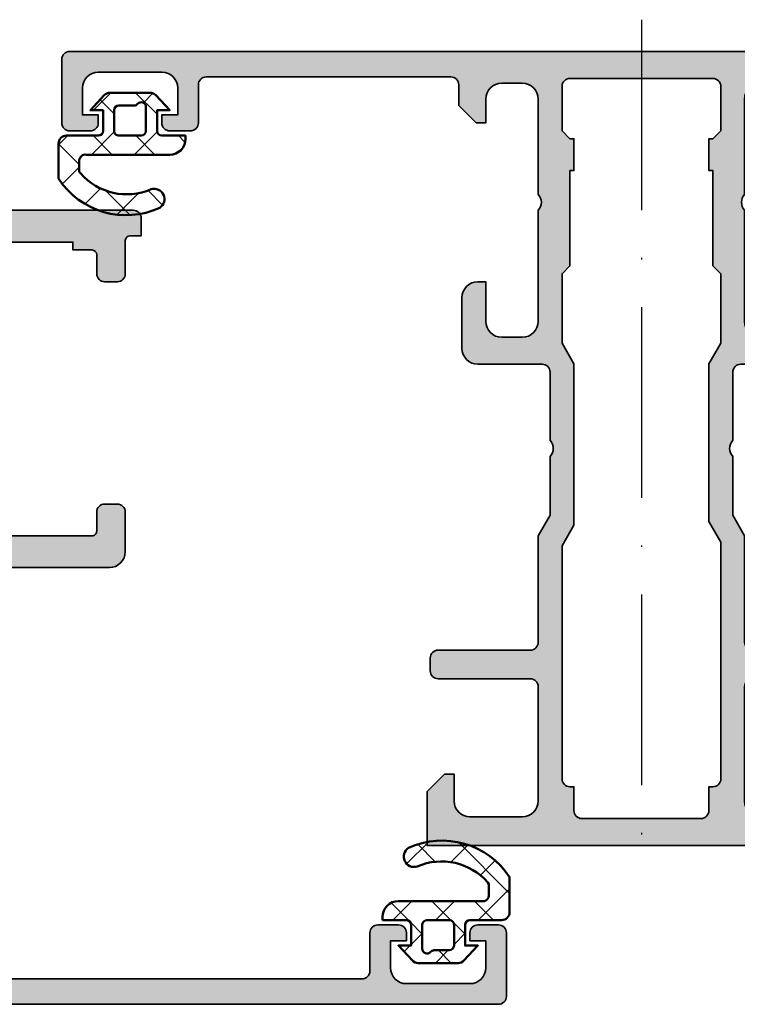
# Model space of a CAD drawing. Units: millimetres. Extents: x 2200 to 23610, y 389 to 3711.
# Drawn here: x 5773 to 5818, y 2250 to 2312 of the extents above; entities that cross this region are included whole.
import ezdxf

# ---------------------------------------------------------------- set-up
doc = ezdxf.new("R2010")
doc.units = ezdxf.units.MM
doc.linetypes.add('ACAD_ISO10W100', pattern=[18, 12, -3, 0, -3])
for name, color, linetype, lineweight in [('S01_Bemaßung', 6, 'Continuous', 25), ('S03_AL_Kontur', 255, 'Continuous', 35), ('S04_AL_Schraffur', 253, 'Continuous', 25), ('S05_EPDM_Kontur', 43, 'Continuous', 50), ('S06_EPDM_Schraffur', 43, 'Continuous', 25), ('S18_Mittellinie', 10, 'ACAD_ISO10W100', 25)]:
    doc.layers.add(name, color=color, linetype=linetype, lineweight=lineweight)

# ---------------------------------------------------------------- blocks, each defined once
blk = doc.blocks.new('224070_s')
at = {"layer": 'S06_EPDM_Schraffur'}
h = blk.add_hatch(dxfattribs=at)
h.set_pattern_fill('_USER', color=256, scale=1.9, angle=45, style=0, double=1, pattern_type=0)
h.set_pattern_definition([(45, (0, 0), (-1.34350288425444, 1.34350288425444), []), (135, (0, 0), (-1.34350288425444, -1.34350288425444), [])])
h.paths.add_polyline_path([(2.02499999999096e-05, -1.300003000080625, 0.4142113656756599), (0.300018, -1.000003000089063), (0.300018, 0.2999880000000001), (-0.4999689999999997, 0.299988), (0.3758490418957128, 1.240687166008064, -0.2082062490747879), (0.7417940849698601, 1.399979010554123), (3.258216345583477, 1.399993989323439, -0.2082046502766332), (3.624161196573179, 1.24070874433703), (4.500031, 0.299988), (3.700012000000001, 0.2999880000000001), (3.700012, -1.000018, 0.4142135623730949), (4.000012, -1.300018), (5.500030999999999, -1.300018), (5.500031, -1.499978540352213, -0.4142135623056581), (4.500009540121964, -2.5), (-0.7289730000000023, -2.5, 0.5035859154264644), (-1.200317, -2.911803999999999), (-1.200317, -3.572754), (-1.127563000000001, -3.669036999999999, 0.3265697680300119), (3.324889999999999, -4.677398999999999, -0.8708585130653003), (3.871581999999991, -5.843582000000005, -0.3721644016967406), (-2.499969, -4.009018000000001), (-2.499969, -1.799994794449334, -0.4142113652500116), (-1.999995954838122, -1.300018000202162)])
h.paths.add_polyline_path([(1.30000321429949, -1.300018000158419, -0.4142167005316563), (1, -1.000018000175638), (1, 0.299991, -0.4142135623730949), (1.3, 0.5999909999999999), (2.250873751472114, 0.5999909999999999, 0.2146939887634713), (2.475451084700031, 0.7010814190335783, -0.6902948977916578), (3.000031, 0.5021708589859532), (3.000031000000001, -1.000002999779208, -0.4142104242214975), (2.700034214299491, -1.300002999761989)], flags=16)
at = {"layer": 'S05_EPDM_Kontur'}
for points in [[(5.500030999999999, -1.300018), (4.000012000000001, -1.300018, -0.4142135623730953), (3.700012, -1.000018000000001), (3.700012000000001, 0.2999880000000001), (4.500030999999999, 0.299988), (3.624161196573179, 1.240708744337031, 0.2082046502766331), (3.258216345583477, 1.399993989323439), (0.7417940849698595, 1.399979010554124, 0.2082062490747878), (0.3758490418957129, 1.240687166008064), (-0.4999689999999999, 0.299988), (0.300018, 0.299988), (0.300018, -1.000003000089062, -0.4142113656756604), (2.024999999960136e-05, -1.300003000080625), (-1.999969, -1.300018, 0.4142319632679402), (-2.499968999999999, -1.800003), (-2.499969000000001, -4.009017999999998, 0.372164401696741), (3.871582000000001, -5.843582000000004, 0.8708585130652899), (3.324890000000002, -4.677399000000001, -0.3265697680300115), (-1.127562999999998, -3.669037000000002), (-1.200317, -3.572753999999999), (-1.200317, -2.911804, -0.503585915426467), (-0.7289730000000002, -2.5), (4.500030999999999, -2.5, 0.4142009919280952), (5.500031, -1.5)], [(1, -1.000018000175639, 0.4142167005316564), (1.30000321429949, -1.300018000158419), (2.700034214299492, -1.300002999761989, 0.4142104242214978), (3.000031000000001, -1.000002999779208), (3.000031, 0.5021669999999999, 0.6902996460426561), (2.475451084700031, 0.7010814190335782, -0.2146939887634713), (2.250873751472114, 0.599991), (1.3, 0.5999909999999998, 0.4142135623730952), (1, 0.2999910000000002)]]:
    blk.add_lwpolyline(points, format="xyb", close=True, dxfattribs=at)
blk = doc.blocks.new('154270_s')
at = {"layer": 'S04_AL_Schraffur'}
h = blk.add_hatch(color=256, dxfattribs=at)
edge = h.paths.add_edge_path(flags=16)
edge.add_line((8.49999999999977, 45.00000000000058), (9.000000000000007, 44.5))
edge.add_line((9.000000000000007, 44.5), (9.25, 44.5))
edge.add_line((9.25, 44.5), (9.25, 42.5))
edge.add_line((9.25, 42.5), (9, 42.5))
edge.add_line((9, 42.5), (9, 36.5000000000004))
edge.add_line((9, 36.5000000000004), (8.499999999999321, 36.00000000000018))
edge.add_line((8.499999999999321, 36.00000000000018), (8.500000000000457, 31.63493649053888))
edge.add_line((8.500000000000457, 31.63493649053888), (9.250000000000002, 30.33589838486256))
edge.add_line((9.250000000000002, 30.33589838486256), (9.250000000000203, 20.39711431703078))
edge.add_line((9.250000000000203, 20.39711431703078), (8.500000000000247, 19.09807621135396))
edge.add_line((8.500000000000247, 19.09807621135396), (8.500000000000002, 4.199999999999761))
edge.add_arc((8.999999999999744, 4.199999999999958), 0.4999999999997424, 180.0000000000225, 270.0000000000289)
edge.add_line((8.999999999999996, 3.700000000000216), (9.249999999999996, 3.700000000000216))
edge.add_line((9.249999999999996, 3.700000000000216), (9.25, 2.200000000000384))
edge.add_arc((9.75000000000007, 2.200000000000115), 0.5000000000000693, 179.9999999999691, 269.9999999999139)
edge.add_line((9.749999999999318, 1.700000000000046), (17.25, 1.699999999999932))
edge.add_arc((17.24999999999979, 2.199999999999688), 0.4999999999997562, 270.0000000000248, 360.0000000000279)
edge.add_line((17.74999999999954, 2.199999999999931), (17.74999999999978, 3.700000000000216))
edge.add_line((17.74999999999978, 3.700000000000216), (18.00000000000022, 3.700000000000216))
edge.add_arc((18.00000000000037, 4.199999999999852), 0.4999999999996363, 269.9999999999833, 359.9999999999899)
edge.add_line((18.50000000000001, 4.199999999999764), (18.49999999999951, 18.87867965644054))
edge.add_line((18.49999999999951, 18.87867965644054), (17.75000000000045, 20.17771776211556))
edge.add_line((17.75000000000045, 20.17771776211556), (17.75000000000045, 30.33589838486416))
edge.add_line((17.75000000000045, 30.33589838486416), (18.49999999999955, 31.63493649053959))
edge.add_line((18.49999999999955, 31.63493649053959), (18.5, 36.00000000000028))
edge.add_line((18.5, 36.00000000000028), (18, 36.49999999999977))
edge.add_line((18, 36.49999999999977), (18, 42.5))
edge.add_line((18, 42.5), (17.75, 42.5))
edge.add_line((17.75, 42.5), (17.75, 44.5))
edge.add_line((17.75, 44.5), (17.99999999999977, 44.5))
edge.add_line((17.99999999999977, 44.5), (18.50000000000068, 45.0000000000004))
edge.add_line((18.50000000000068, 45.0000000000004), (18.5, 47.80000000000007))
edge.add_arc((18, 47.80000000000001), 0.5, 6.513775987637282e-12, 90)
edge.add_line((18, 48.30000000000001), (8.999999999999773, 48.29999999999995))
edge.add_arc((8.999999999999332, 47.80000000000085), 0.4999999999991047, 89.99999999994952, 179.9999999999984)
edge.add_line((8.500000000000226, 47.80000000000086), (8.49999999999977, 45.00000000000058))
edge = h.paths.add_edge_path()
edge.add_line((7.750000000000058, 20.79903810567733), (6.999999999999488, 19.5))
edge.add_line((6.999999999999488, 19.5), (6.999999999999772, 12.79999999999967))
edge.add_arc((6.49999999999989, 12.79999999999989), 0.4999999999998819, 269.99999999998636, 359.999999999975, ccw=False)
edge.add_line((6.499999999999771, 12.30000000000001), (0.6999999999998199, 12.30000000000001))
edge.add_arc((0.6999999999998174, 11.80000000000001), 0.5, 89.9999999999997, 179.9999999999994)
edge.add_line((0.1999999999998181, 11.80000000000001), (0.2000000000000455, 11))
edge.add_arc((0.7000000000001035, 11), 0.5000000000000581, 180.0000000000004, 269.9999999999937)
edge.add_line((0.7000000000000484, 10.49999999999994), (6.499999999999774, 10.5))
edge.add_arc((6.499999999999999, 10), 0.4999999999999982, 1.2391865311656147e-11, 90.0000000000258, ccw=False)
edge.add_line((6.999999999999998, 10.00000000000011), (6.999999999999998, 2.80000000000001))
edge.add_arc((6.000000000000178, 2.799999999999888), 0.9999999999998206, -89.99999999998403, 6.991740519879386e-12, ccw=False)
edge.add_line((6.000000000000457, 1.800000000000068), (2.700000000000045, 1.799999999999954))
edge.add_arc((2.700000000000045, 2.799999999999954), 0.9999999999999998, 180.0000000000001, 270, ccw=False)
edge.add_line((1.700000000000045, 2.799999999999953), (1.700000000000273, 4.499999999999885))
edge.add_line((1.700000000000273, 4.499999999999885), (1.099999999999909, 4.5))
edge.add_line((1.099999999999909, 4.5), (2.273736754432321e-13, 3.400000000000091))
edge.add_line((2.273736754432321e-13, 3.400000000000091), (0, 0))
edge.add_line((0, 0), (27, 0))
edge.add_line((27, 0), (27, 3.400000000000035))
edge.add_line((27, 3.400000000000035), (25.89999999999962, 4.500000000000115))
edge.add_line((25.89999999999962, 4.500000000000115), (25.29999999999996, 4.5))
edge.add_line((25.29999999999996, 4.5), (25.29999999999995, 2.799999999999942))
edge.add_arc((24.29999999999968, 2.800000000000225), 1.00000000000027, 270.00000000000244, 359.9999999999838, ccw=False)
edge.add_line((24.29999999999972, 1.799999999999954), (21.00000000000045, 1.799999999999954))
edge.add_arc((20.99999999999994, 2.799999999999889), 0.9999999999999345, 180.0000000000159, 270.0000000000295, ccw=False)
edge.add_line((20, 2.799999999999612), (19.99999999999999, 9.99999999999988))
edge.add_arc((20.49999999999993, 10.00000000000006), 0.4999999999999396, 90.0000000000187, 180.0000000000204, ccw=False)
edge.add_line((20.49999999999977, 10.5), (26.29999999999996, 10.5))
edge.add_arc((26.29999999999996, 11), 0.5, 270, 360.0000000000002)
edge.add_line((26.79999999999996, 11), (26.79999999999995, 11.80000000000018))
edge.add_arc((26.29999999999995, 11.80000000000018), 0.5, 359.9999999999996, 449.9999999999995)
edge.add_line((26.29999999999996, 12.30000000000018), (20.49999999999978, 12.30000000000018))
edge.add_arc((20.49999999999999, 12.80000000000017), 0.4999999999999858, 180.0000000000116, 269.9999999999768, ccw=False)
edge.add_line((20, 12.80000000000007), (20, 19.50000000000013))
edge.add_line((20, 19.50000000000013), (19.24999999999978, 20.79903810567718))
edge.add_line((19.24999999999978, 20.79903810567718), (19.24999999999978, 24.49999999999925))
edge.add_arc((19.77502695399322, 25), 0.7250195186478603, 136.3986500484091, 223.6013499515915, ccw=False)
edge.add_line((19.24999999999977, 25.50000000000074), (19.24999999999977, 29.79999999999995))
edge.add_arc((19.74999999999977, 29.79999999999995), 0.5, 90.0000000000008, 180.0000000000004, ccw=False)
edge.add_line((19.74999999999977, 30.29999999999995), (23.79999999999997, 30.29999999999996))
edge.add_arc((23.79999999999993, 31.29999999999998), 1.000000000000018, 270.0000000000018, 360.0000000000048)
edge.add_line((24.79999999999995, 31.30000000000006), (24.79999999999996, 34.50000000000011))
edge.add_arc((23.80000000000019, 34.50000000000023), 0.9999999999997691, 359.9999999999931, 450.0000000000002)
edge.add_line((23.80000000000019, 35.49999999999999), (23.29999999999995, 35.5))
edge.add_line((23.29999999999995, 35.5), (23.29999999999995, 33))
edge.add_arc((22.29999999999995, 33), 1, 270, 360, ccw=False)
edge.add_line((22.29999999999995, 32), (21, 32))
edge.add_arc((21, 33), 1, 180, 270, ccw=False)
edge.add_line((20, 33), (20, 40))
edge.add_arc((20.52500000000009, 40.5), 0.7250000000000658, 136.3971810273013, 223.6028189726987, ccw=False)
edge.add_line((20, 41), (20, 47))
edge.add_arc((21, 47), 1, 90, 180, ccw=False)
edge.add_line((21, 48), (22.30000000000019, 47.99999999999999))
edge.add_arc((22.3000000000001, 47.00000000000013), 0.9999999999998579, -1.3812950783176348e-11, 89.99999999999511, ccw=False)
edge.add_line((23.29999999999996, 46.99999999999989), (23.29999999999973, 45.49999999999999))
edge.add_line((23.29999999999973, 45.49999999999999), (23.90000000000009, 45.5))
edge.add_line((23.90000000000009, 45.5), (25.00000000000045, 46.59999999999996))
edge.add_line((25.00000000000045, 46.59999999999996), (25, 47.90000000000026))
edge.add_arc((25.49999999999986, 47.90000000000012), 0.4999999999998543, 89.99999999998369, 179.9999999999837, ccw=False)
edge.add_line((25.5, 48.39999999999998), (40.90000000000008, 48.39999999999998))
edge.add_arc((40.89999999999987, 47.89999999999976), 0.5000000000002203, -3.979039320256561e-12, 89.99999999997561, ccw=False)
edge.add_line((41.40000000000009, 47.89999999999973), (41.40000000000009, 45.49999999999952))
edge.add_arc((41.89999999999982, 45.49999999999973), 0.49999999999973, 180.0000000000244, 270.0000000000318)
edge.add_line((41.9000000000001, 45), (43.20000000000005, 45))
edge.add_arc((43.20000000000005, 45.5), 0.5, 270, 360)
edge.add_line((43.70000000000005, 45.5), (43.70000000000005, 46))
edge.add_line((43.70000000000005, 46), (42.70000000000005, 46))
edge.add_line((42.70000000000005, 46), (42.70000000000005, 47.70000000000041))
edge.add_arc((43.69999999999985, 47.70000000000025), 0.999999999999801, 89.99999999998818, 179.999999999991, ccw=False)
edge.add_line((43.70000000000005, 48.70000000000005), (47.70000000000006, 48.69999999999993))
edge.add_arc((47.70000000000002, 47.69999999999991), 1.000000000000021, 3.979039320256561e-13, 89.99999999999801, ccw=False)
edge.add_line((48.70000000000005, 47.69999999999992), (48.70000000000005, 46))
edge.add_line((48.70000000000005, 46), (47.70000000000005, 46))
edge.add_line((47.70000000000005, 46), (47.70000000000005, 45.5))
edge.add_arc((48.20000000000019, 45.50000000000014), 0.5000000000001421, 180.0000000000163, 270.0000000000098)
edge.add_line((48.20000000000027, 45), (49.49999999999979, 45))
edge.add_arc((49.50000000000006, 45.49999999999972), 0.4999999999997158, 269.999999999969, 359.9999999999829)
edge.add_line((49.99999999999977, 45.49999999999957), (50.00000000000022, 49.50000000000013))
edge.add_arc((49.49999999999987, 49.49999999999987), 0.5000000000003482, 2.931199194434736e-11, 89.9999999999886)
edge.add_line((49.49999999999997, 50.00000000000023), (-22.5, 50.00000000000001))
edge.add_arc((-22.49999999999999, 49.5), 0.5000000000000071, 90.00000000000203, 180.0000000000016)
edge.add_line((-23, 49.49999999999999), (-23, 45.49999999999988))
edge.add_arc((-22.50000000000027, 45.49999999999979), 0.49999999999973, 179.9999999999902, 269.9999999999804)
edge.add_line((-22.50000000000044, 45.00000000000006), (-21.20000000000005, 45))
edge.add_arc((-21.20000000000005, 45.5), 0.5, 269.9999999999996, 360)
edge.add_line((-20.70000000000005, 45.5), (-20.70000000000005, 46))
edge.add_line((-20.70000000000005, 46), (-21.70000000000005, 46))
edge.add_line((-21.70000000000005, 46), (-21.70000000000004, 47.69999999999977))
edge.add_arc((-20.69999999999982, 47.6999999999997), 1.00000000000022, 89.9999999999996, 179.9999999999963, ccw=False)
edge.add_line((-20.69999999999981, 48.69999999999992), (-16.70000000000005, 48.70000000000005))
edge.add_arc((-16.6999999999997, 47.70000000000039), 0.9999999999996589, 1.9610979506978765e-11, 90.00000000001961, ccw=False)
edge.add_line((-15.70000000000005, 47.70000000000073), (-15.70000000000005, 46))
edge.add_line((-15.70000000000005, 46), (-16.70000000000005, 46))
edge.add_line((-16.70000000000005, 46), (-16.70000000000005, 45.49999999999999))
edge.add_arc((-16.20000000000005, 45.5), 0.5, 180.0000000000008, 270.0000000000004)
edge.add_line((-16.20000000000004, 45), (-14.89999999999965, 45))
edge.add_arc((-14.90000000000029, 45.49999999999996), 0.4999999999999645, 270.0000000000739, 360.0000000000676)
edge.add_line((-14.40000000000032, 45.50000000000055), (-14.40000000000009, 47.89999999999969))
edge.add_arc((-13.9, 47.89999999999988), 0.5000000000000959, 90.00000000003519, 180.000000000022, ccw=False)
edge.add_line((-13.9000000000003, 48.39999999999998), (1.500000000000018, 48.39999999999998))
edge.add_arc((1.499999999999929, 47.89999999999991), 0.500000000000071, -1.63140612130519e-11, 89.99999999998971, ccw=False)
edge.add_line((2, 47.89999999999976), (2, 46.60000000000002))
edge.add_line((2, 46.60000000000002), (3.0999999999999, 45.50000000000001))
edge.add_line((3.0999999999999, 45.50000000000001), (3.700000000000046, 45.49999999999999))
edge.add_line((3.700000000000046, 45.49999999999999), (3.700000000000046, 46.99999999999988))
edge.add_arc((4.700000000000163, 46.99999999999986), 1.000000000000117, 90.00000000002001, 179.9999999999992, ccw=False)
edge.add_line((4.699999999999815, 47.99999999999999), (6.000000000000003, 48))
edge.add_arc((6.000000000000001, 47), 1, 0, 89.99999999999989, ccw=False)
edge.add_line((6.999999999999999, 47), (7, 41))
edge.add_arc((6.474999999999908, 40.5), 0.7250000000000665, -43.60281897269863, 43.60281897269863, ccw=False)
edge.add_line((7, 40), (7, 32.99999999999999))
edge.add_arc((6.000000000000005, 33), 0.9999999999999947, 270.00000000000006, 359.9999999999996, ccw=False)
edge.add_line((6.000000000000006, 32), (4.7000000000005, 32))
edge.add_arc((4.700000000000558, 33.00000000000051), 1.000000000000512, 179.9999999999967, 269.9999999999967, ccw=False)
edge.add_line((3.700000000000045, 33.00000000000057), (3.700000000000046, 35.50000000000001))
edge.add_line((3.700000000000046, 35.50000000000001), (3.200000000000051, 35.5))
edge.add_arc((3.200000000000056, 34.49999999999999), 1.000000000000014, 90.00000000000027, 180.0000000000122)
edge.add_line((2.200000000000045, 34.49999999999977), (2.2000000000005, 31.30000000000008))
edge.add_arc((3.200000000000348, 31.29999999999987), 0.9999999999998481, 179.999999999988, 269.9999999999966)
edge.add_line((3.200000000000289, 30.30000000000001), (7.250000000000451, 30.29999999999995))
edge.add_arc((7.250000000000459, 29.79999999999996), 0.4999999999999964, -1.5916157281026244e-12, 90.0000000000008, ccw=False)
edge.add_line((7.750000000000456, 29.79999999999994), (7.750000000000242, 25.5))
edge.add_arc((7.22497304600759, 25.00000000000003), 0.725019518646754, -43.60134995159251, 43.601349951589896, ccw=False)
edge.add_line((7.750000000000222, 24.50000000000004), (7.750000000000058, 20.79903810567733))
at = {"layer": 'S03_AL_Kontur'}
for points in [[(7.750000000000058, 20.79903810567733), (6.999999999999488, 19.5), (6.999999999999772, 12.79999999999967, -0.4142135623730367), (6.499999999999771, 12.30000000000001), (0.6999999999998201, 12.30000000000001, 0.4142135623730939), (0.1999999999998181, 11.80000000000001), (0.2000000000000455, 11, 0.414213562373061), (0.7000000000000484, 10.49999999999994), (6.499999999999774, 10.5, -0.4142135623731628), (6.999999999999998, 10.00000000000011), (6.999999999999998, 2.80000000000001, -0.4142135623730492), (6.000000000000457, 1.800000000000068), (2.700000000000045, 1.799999999999954, -0.4142135623730948), (1.700000000000045, 2.799999999999953), (1.700000000000273, 4.499999999999885), (1.099999999999909, 4.5), (2.273736754432321e-13, 3.400000000000091), (0, 0), (27, 0), (27, 3.400000000000035), (25.89999999999962, 4.500000000000115), (25.29999999999996, 4.5), (25.29999999999995, 2.799999999999942, -0.4142135623729996), (24.29999999999972, 1.799999999999954), (21.00000000000045, 1.799999999999954, -0.4142135623731654), (20, 2.799999999999612), (19.99999999999999, 9.99999999999988, -0.4142135623731023), (20.49999999999977, 10.5), (26.29999999999996, 10.5, 0.414213562373095), (26.79999999999996, 11), (26.79999999999995, 11.80000000000018, 0.414213562373095), (26.29999999999996, 12.30000000000018), (20.49999999999978, 12.30000000000018, -0.4142135623729192), (20, 12.80000000000007), (20, 19.50000000000013), (19.24999999999978, 20.79903810567718), (19.24999999999978, 24.49999999999925, -0.3999851293082417), (19.24999999999977, 25.50000000000074), (19.24999999999977, 29.79999999999995, -0.414213562373093), (19.74999999999977, 30.29999999999995), (23.79999999999997, 30.29999999999996, 0.4142135623731106), (24.79999999999995, 31.30000000000006), (24.79999999999996, 34.50000000000011, 0.4142135623731304), (23.80000000000019, 35.49999999999999), (23.29999999999995, 35.5), (23.29999999999995, 33, -0.414213562373095), (22.29999999999995, 32), (21, 32, -0.414213562373095), (20, 33), (20, 40, -0.3999999999999497), (20, 41), (20, 47, -0.414213562373095), (21, 48), (22.30000000000019, 47.99999999999999, -0.4142135623731408), (23.29999999999996, 46.99999999999989), (23.29999999999973, 45.49999999999999), (23.90000000000009, 45.5), (25.00000000000045, 46.59999999999996), (25, 47.90000000000026, -0.414213562373095), (25.5, 48.39999999999998), (40.90000000000008, 48.39999999999998, -0.414213562372991), (41.40000000000009, 47.89999999999973), (41.40000000000009, 45.49999999999952, 0.4142135623731283), (41.9000000000001, 45), (43.20000000000005, 45, 0.414213562373095), (43.70000000000005, 45.5), (43.70000000000005, 46), (42.70000000000005, 46), (42.70000000000005, 47.70000000000041, -0.4142135623731096), (43.70000000000005, 48.70000000000005), (47.70000000000006, 48.69999999999993, -0.4142135623730825), (48.70000000000005, 47.69999999999992), (48.70000000000005, 46), (47.70000000000005, 46), (47.70000000000005, 45.5, 0.4142135623730618), (48.20000000000027, 45), (49.49999999999979, 45, 0.41421356237317), (49.99999999999977, 45.49999999999957), (50.00000000000022, 49.50000000000013, 0.4142135623728828), (49.49999999999997, 50.00000000000023), (-22.50000000000001, 50.00000000000001, 0.4142135623730908), (-23, 49.49999999999999), (-23, 45.49999999999988, 0.4142135623730492), (-22.50000000000044, 45.00000000000006), (-21.20000000000005, 45, 0.4142135623730971), (-20.70000000000005, 45.5), (-20.70000000000005, 46), (-21.70000000000005, 46), (-21.70000000000004, 47.69999999999977, -0.4142135623730784), (-20.69999999999981, 48.69999999999992), (-16.70000000000005, 48.70000000000005, -0.414213562373095), (-15.70000000000005, 47.70000000000073), (-15.70000000000005, 46), (-16.70000000000005, 46), (-16.70000000000005, 45.49999999999999, 0.4142135623730929), (-16.20000000000004, 45), (-14.89999999999965, 45, 0.4142135623730628), (-14.40000000000032, 45.50000000000055), (-14.40000000000009, 47.89999999999969, -0.4142135623730254), (-13.9000000000003, 48.39999999999998), (1.500000000000019, 48.39999999999998, -0.414213562373126), (2, 47.89999999999976), (2, 46.60000000000002), (3.0999999999999, 45.50000000000001), (3.700000000000046, 45.49999999999999), (3.700000000000046, 46.99999999999988, -0.41421356237299), (4.699999999999815, 47.99999999999999), (6.000000000000003, 48, -0.414213562373095), (6.999999999999999, 47), (7, 41, -0.3999999999999495), (7, 40), (7, 32.99999999999999, -0.4142135623730943), (6.000000000000006, 32), (4.7000000000005, 32, -0.4142135623730945), (3.700000000000045, 33.00000000000057), (3.700000000000046, 35.50000000000001), (3.200000000000051, 35.5, 0.414213562373157), (2.200000000000045, 34.49999999999977), (2.2000000000005, 31.30000000000008, 0.4142135623731398), (3.200000000000289, 30.30000000000001), (7.250000000000452, 30.29999999999995, -0.414213562373108), (7.750000000000456, 29.79999999999994), (7.750000000000242, 25.5, -0.3999851293082414), (7.750000000000222, 24.50000000000004)], [(8.49999999999977, 45.00000000000058), (9.000000000000007, 44.5), (9.25, 44.5), (9.25, 42.5), (9, 42.5), (9, 36.5000000000004), (8.499999999999321, 36.00000000000018), (8.500000000000457, 31.63493649053888), (9.250000000000002, 30.33589838486256), (9.250000000000203, 20.39711431703078), (8.500000000000247, 19.09807621135396), (8.500000000000002, 4.199999999999761, 0.4142135623731285), (8.999999999999996, 3.700000000000216), (9.249999999999996, 3.700000000000216), (9.25, 2.200000000000384, 0.414213562372813), (9.749999999999318, 1.700000000000046), (17.25, 1.699999999999932, 0.4142135623731099), (17.74999999999954, 2.199999999999931), (17.74999999999978, 3.700000000000216), (18.00000000000022, 3.700000000000216, 0.4142135623731294), (18.50000000000001, 4.199999999999764), (18.49999999999951, 18.87867965644054), (17.75000000000045, 20.17771776211556), (17.75000000000045, 30.33589838486416), (18.49999999999955, 31.63493649053959), (18.5, 36.00000000000028), (18, 36.49999999999977), (18, 42.5), (17.75, 42.5), (17.75, 44.5), (17.99999999999977, 44.5), (18.50000000000068, 45.0000000000004), (18.5, 47.80000000000007, 0.4142135623730617), (18, 48.30000000000001), (8.999999999999773, 48.29999999999995, 0.4142135623733448), (8.500000000000226, 47.80000000000086)]]:
    blk.add_lwpolyline(points, format="xyb", close=True, dxfattribs=at)
blk = doc.blocks.new('154300_s')
at = {"layer": 'S04_AL_Schraffur'}
h = blk.add_hatch(color=256, dxfattribs=at)
edge = h.paths.add_edge_path(flags=16)
edge.add_arc((34.7, 2.200000000000043), 0.5, 179.9999999999997, 270)
edge.add_line((34.7, 1.700000000000045), (51, 1.700000000000045))
edge.add_arc((51, 2.200000000000039), 0.4999999999999938, 270, 360.0000000000007)
edge.add_line((51.49999999999999, 2.200000000000045), (51.50000000000001, 47.80000000000006))
edge.add_arc((50.99999999999988, 47.80000000000017), 0.5000000000001279, 359.9999999999878, 449.999999999974)
edge.add_line((51.00000000000011, 48.3000000000003), (34.30000000000008, 48.30000000000018))
edge.add_arc((34.29999999999984, 47.80000000000052), 0.4999999999996589, 89.99999999997313, 179.9999999999878)
edge.add_line((33.80000000000018, 47.80000000000063), (33.80000000000019, 43.15000000000009))
edge.add_line((33.80000000000019, 43.15000000000009), (34.20000413760361, 42.74999586239668))
edge.add_line((34.20000413760361, 42.74999586239668), (34.19999994892054, 34.55000413760784))
edge.add_line((34.19999994892054, 34.55000413760784), (33.79999581131255, 34.14999999999986))
edge.add_line((33.79999581131255, 34.14999999999986), (33.79978637694466, 29.00000000000045))
edge.add_line((33.79978637694466, 29.00000000000045), (33.90000000000003, 29.00000000000058))
edge.add_arc((33.89999999999988, 28.70000000000045), 0.3000000000001286, -3.12070369545836e-11, 89.99999999997021, ccw=False)
edge.add_line((34.2, 28.70000000000028), (34.2, 2.200000000000045))
edge = h.paths.add_edge_path()
edge.add_arc((32.17497304600734, 20.00000000000028), 0.7250195186467823, -43.60134995159058, 43.6013499515916, ccw=False)
edge.add_line((32.7, 19.50000000000029), (32.7, 2.099999999999902))
edge.add_arc((32.20000000000006, 2.099999999999855), 0.4999999999999432, -89.99999999999523, 5.286437954055145e-12, ccw=False)
edge.add_line((32.2000000000001, 1.599999999999909), (9.100000000000136, 1.59999999999991))
edge.add_arc((9.100000000000087, 2.099999999999973), 0.5000000000000633, 180.0000000000078, 270.0000000000057, ccw=False)
edge.add_line((8.600000000000023, 2.099999999999905), (8.600000000000023, 4.500000000000002))
edge.add_arc((8.100000000000087, 4.500000000000066), 0.4999999999999361, 359.9999999999927, 449.9999999999941)
edge.add_line((8.100000000000138, 5), (6.800000000000068, 5))
edge.add_arc((6.800000000000061, 4.500000000000007), 0.4999999999999929, 89.99999999999919, 180.0000000000008)
edge.add_line((6.300000000000068, 4.5), (6.300000000000068, 4))
edge.add_line((6.300000000000068, 4), (7.300000000000068, 4))
edge.add_line((7.300000000000068, 4), (7.300000000000067, 2.299999999999954))
edge.add_arc((6.300000000000082, 2.299999999999939), 0.9999999999999858, -90.00000000000091, 7.958078640513122e-13, ccw=False)
edge.add_line((6.300000000000066, 1.299999999999954), (2.300000000000068, 1.299999999999955))
edge.add_arc((2.300000000000076, 2.299999999999962), 1.000000000000008, 180.0000000000004, 269.99999999999955, ccw=False)
edge.add_line((1.300000000000068, 2.299999999999955), (1.300000000000068, 4))
edge.add_line((1.300000000000068, 4), (2.300000000000068, 4))
edge.add_line((2.300000000000068, 4), (2.300000000000068, 4.5))
edge.add_arc((1.800000000000068, 4.5), 0.4999999999999998, 0, 90.00000000000006)
edge.add_line((1.800000000000068, 5), (0.5000000000000024, 4.999999999999999))
edge.add_arc((0.4999999999999939, 4.500000000000005), 0.4999999999999938, 89.99999999999902, 180.0000000000005)
edge.add_line((0, 4.500000000000001), (0, 0.5000000000000009))
edge.add_arc((0.4999999999999857, 0.4999999999999857), 0.4999999999999857, 179.9999999999982, 270.0000000000016)
edge.add_line((0.4999999999999997, 0), (79.50000000000011, 0))
edge.add_arc((79.50000000000011, 0.5), 0.5, 270, 360)
edge.add_line((80.00000000000011, 0.5), (80.00000000000011, 4.5))
edge.add_arc((79.50000000000009, 4.499999999999966), 0.5000000000000284, 3.867554492659416e-12, 90.00000000000487)
edge.add_line((79.50000000000004, 5), (78.19999999999992, 5))
edge.add_arc((78.20000000000007, 4.499999999999985), 0.5000000000000151, 90.00000000001789, 180.0000000000064)
edge.add_line((77.70000000000005, 4.499999999999929), (77.70000000000005, 4))
edge.add_line((77.70000000000005, 4), (78.70000000000005, 4))
edge.add_line((78.70000000000005, 4), (78.70000000000005, 2.299999999999955))
edge.add_arc((77.70000000000007, 2.299999999999935), 0.9999999999999716, -90.00000000000239, 1.0800249583553523e-12, ccw=False)
edge.add_line((77.70000000000003, 1.299999999999955), (73.70000000000006, 1.299999999999955))
edge.add_arc((73.70000000000003, 2.299999999999954), 0.9999999999999991, 180.000000000001, 270.0000000000016, ccw=False)
edge.add_line((72.70000000000005, 2.299999999999936), (72.70000000000005, 4))
edge.add_line((72.70000000000005, 4), (73.70000000000005, 4))
edge.add_line((73.70000000000005, 4), (73.70000000000005, 4.5))
edge.add_arc((73.20000000000005, 4.499999999999999), 0.5, 1.017777498068325e-13, 90.0000000000016)
edge.add_line((73.20000000000003, 5), (71.89999999999996, 5))
edge.add_arc((71.89999999999993, 4.500000000000147), 0.4999999999998535, 89.99999999999675, 179.9999999999928)
edge.add_line((71.40000000000008, 4.50000000000021), (71.39999999999993, 2.100000000000139))
edge.add_arc((70.89999999999992, 2.10000000000003), 0.5000000000000142, -89.99999999998857, 1.2505552149377763e-11, ccw=False)
edge.add_line((70.90000000000002, 1.600000000000022), (53.49999999999999, 1.600000000000135))
edge.add_arc((53.5, 2.100000000000134), 0.4999999999999984, 179.9999999999995, 269.99999999999835, ccw=False)
edge.add_line((53, 2.100000000000138), (53, 30.10000000000064))
edge.add_arc((53.49999999999989, 30.10000000000052), 0.4999999999998863, 89.99999999998857, 179.9999999999866, ccw=False)
edge.add_line((53.49999999999999, 30.60000000000041), (56.80000000000005, 30.60000000000041))
edge.add_arc((56.80000000000005, 31.60000000000046), 1.000000000000046, 270.0000000000004, 359.999999999999)
edge.add_line((57.8000000000001, 31.60000000000044), (57.80000000000007, 34.50000000000006))
edge.add_arc((56.80000000000006, 34.50000000000001), 1.000000000000007, 2.442665995363964e-12, 90.00000000000652)
edge.add_line((56.79999999999995, 35.50000000000003), (56.29999999999998, 35.50000000000015))
edge.add_line((56.29999999999998, 35.50000000000015), (56.30000000000007, 33.00000000000044))
edge.add_arc((55.30000000000008, 33.00000000000043), 0.9999999999999858, -89.99999999999949, 3.979039320256561e-13, ccw=False)
edge.add_line((55.30000000000009, 32.00000000000044), (53.99999999999998, 32.00000000000021))
edge.add_arc((54.00000000000005, 33.00000000000026), 1.000000000000043, 179.9999999999959, 269.9999999999959, ccw=False)
edge.add_line((53.00000000000001, 33.00000000000033), (53, 40.00000000000014))
edge.add_arc((53.52499999999997, 40.50000000000014), 0.7249999999999784, 136.3971810272947, 223.6028189727053, ccw=False)
edge.add_line((53, 41.00000000000014), (53, 47.30000000000021))
edge.add_arc((54.00000000000006, 47.30000000000027), 1.000000000000064, 90.00000000000409, 180.0000000000032, ccw=False)
edge.add_line((53.99999999999999, 48.30000000000032), (55.29999999999995, 48.30000000000032))
edge.add_arc((55.29999999999993, 47.30000000000027), 1.000000000000043, -2.3874235921539366e-12, 89.99999999999841, ccw=False)
edge.add_line((56.29999999999997, 47.30000000000023), (56.30000000000006, 45.50000000000004))
edge.add_line((56.30000000000006, 45.50000000000004), (56.89999999999989, 45.50000000000028))
edge.add_line((56.89999999999989, 45.50000000000028), (58.00000000000001, 46.60000000000027))
edge.add_line((58.00000000000001, 46.60000000000027), (57.99999999999999, 50.00000000000035))
edge.add_line((57.99999999999999, 50.00000000000035), (23.50000000000022, 50.00000000000023))
edge.add_arc((23.50000000000006, 49.50000000000016), 0.500000000000064, 89.99999999998127, 179.9999999999943)
edge.add_line((22.99999999999999, 49.50000000000021), (23, 48.40000000000099))
edge.add_line((23, 48.40000000000099), (23.69999999999993, 48.40000000000075))
edge.add_arc((23.69999999999988, 48.10000000000063), 0.300000000000118, -9.492850949754938e-12, 89.99999999999119, ccw=False)
edge.add_line((24, 48.10000000000058), (24, 46.00000000000001))
edge.add_arc((24.49999999999982, 46.00000000000015), 0.4999999999998188, 180.0000000000155, 270.0000000000069)
edge.add_line((24.49999999999988, 45.50000000000033), (25.30000000000031, 45.50000000000036))
edge.add_arc((25.30000000000019, 46.00000000000036), 0.5000000000000071, 270.0000000000139, 359.9999999999984)
edge.add_line((25.80000000000019, 46.00000000000035), (25.80000000000017, 47.20000000000004))
edge.add_arc((26.10000000000014, 47.20000000000026), 0.2999999999999616, 90.0000000000258, 180.000000000042, ccw=False)
edge.add_line((26.1, 47.50000000000022), (27.30000000000008, 47.50000000000048))
edge.add_line((27.30000000000008, 47.50000000000048), (27.30000000000007, 48.00000000000011))
edge.add_line((27.30000000000007, 48.00000000000011), (31.80000000000029, 48.00000000000011))
edge.add_arc((31.8000000000006, 47.49999999999965), 0.5000000000004619, 5.46265255252365e-11, 90.00000000003621, ccw=False)
edge.add_line((32.30000000000106, 47.50000000000013), (32.30000000000018, 29.8000000000004))
edge.add_arc((32.00000000000014, 29.80000000000028), 0.3000000000000469, -90.0000000000054, 2.3078428057488054e-11, ccw=False)
edge.add_line((32.00000000000011, 29.50000000000023), (26.09999999999979, 29.50000000000025))
edge.add_arc((26.09999999999979, 29.79999999999996), 0.2999999999997165, 180, 270.0000000000007, ccw=False)
edge.add_line((25.80000000000007, 29.79999999999996), (25.79999999999961, 31.00000000000023))
edge.add_arc((25.29999999999975, 31.00000000000058), 0.4999999999998579, 359.9999999999602, 449.9999999999646)
edge.add_line((25.30000000000006, 31.50000000000044), (24.50000000000012, 31.50000000000034))
edge.add_arc((24.5000000000001, 31.00000000000025), 0.5000000000000924, 89.99999999999675, 180.000000000002)
edge.add_line((24, 31.00000000000023), (24, 28.50000000000017))
edge.add_arc((25.00000000000005, 28.50000000000022), 1.00000000000005, 180.0000000000029, 270.0000000000043)
edge.add_line((25.00000000000012, 27.50000000000017), (32.20000000000002, 27.50000000000029))
edge.add_arc((32.20000000000007, 27.00000000000036), 0.4999999999999325, 5.6843418860808015e-12, 90.00000000000568, ccw=False)
edge.add_line((32.7, 27.00000000000041), (32.7, 20.50000000000028))
at = {"layer": 'S03_AL_Kontur'}
for points in [[(32.7, 20.50000000000028, -0.3999851293082411), (32.7, 19.50000000000029), (32.7, 2.099999999999902, -0.4142135623730961), (32.2000000000001, 1.599999999999909), (9.100000000000136, 1.59999999999991, -0.4142135623730844), (8.600000000000023, 2.099999999999905), (8.600000000000023, 4.500000000000002, 0.4142135623731029), (8.100000000000138, 5), (6.800000000000068, 5, 0.4142135623731033), (6.300000000000068, 4.5), (6.300000000000068, 4), (7.300000000000068, 4), (7.300000000000067, 2.299999999999954, -0.4142135623731039), (6.300000000000066, 1.299999999999954), (2.300000000000068, 1.299999999999955, -0.4142135623730905), (1.300000000000068, 2.299999999999955), (1.300000000000068, 4), (2.300000000000068, 4), (2.300000000000068, 4.5, 0.4142135623730954), (1.800000000000068, 5), (0.5000000000000024, 4.999999999999999, 0.4142135623731025), (0, 4.500000000000001), (0, 0.5000000000000009, 0.4142135623731122), (0.4999999999999997, 0), (79.50000000000011, 0, 0.414213562373095), (80.00000000000011, 0.5), (80.00000000000011, 4.5, 0.414213562373097), (79.50000000000004, 5), (78.19999999999992, 5, 0.4142135623730444), (77.70000000000005, 4.499999999999929), (77.70000000000005, 4), (78.70000000000005, 4), (78.70000000000005, 2.299999999999955, -0.4142135623731106), (77.70000000000003, 1.299999999999955), (73.70000000000006, 1.299999999999955, -0.4142135623730943), (72.70000000000005, 2.299999999999936), (72.70000000000005, 4), (73.70000000000005, 4), (73.70000000000005, 4.5, 0.4142135623731028), (73.20000000000003, 5), (71.89999999999996, 5, 0.4142135623730773), (71.40000000000008, 4.50000000000021), (71.39999999999993, 2.100000000000139, -0.4142135623731046), (70.90000000000002, 1.600000000000022), (53.49999999999999, 1.600000000000135, -0.4142135623730901), (53, 2.100000000000138), (53, 30.10000000000064, -0.4142135623730825), (53.49999999999999, 30.60000000000041), (56.80000000000005, 30.60000000000041, 0.4142135623730888), (57.8000000000001, 31.60000000000044), (57.80000000000007, 34.50000000000006, 0.4142135623731139), (56.79999999999995, 35.50000000000003), (56.29999999999998, 35.50000000000015), (56.30000000000007, 33.00000000000044, -0.4142135623730929), (55.30000000000009, 32.00000000000044), (53.99999999999998, 32.00000000000021, -0.414213562373095), (53.00000000000001, 33.00000000000033), (53, 40.00000000000014, -0.4000000000000165), (53, 41.00000000000014), (53, 47.30000000000021, -0.4142135623730909), (53.99999999999999, 48.30000000000032), (55.29999999999995, 48.30000000000032, -0.4142135623730992), (56.29999999999997, 47.30000000000023), (56.30000000000006, 45.50000000000004), (56.89999999999989, 45.50000000000028), (58.00000000000001, 46.60000000000027), (57.99999999999999, 50.00000000000035), (23.50000000000022, 50.00000000000023, 0.4142135623731616), (22.99999999999999, 49.50000000000021), (23, 48.40000000000099), (23.69999999999993, 48.40000000000075, -0.4142135623730916), (24, 48.10000000000058), (24, 46.00000000000001, 0.4142135623730473), (24.49999999999988, 45.50000000000033), (25.30000000000031, 45.50000000000036, 0.4142135623730201), (25.80000000000019, 46.00000000000035), (25.80000000000017, 47.20000000000004, -0.4142135623731781), (26.1, 47.50000000000022), (27.30000000000008, 47.50000000000048), (27.30000000000007, 48.00000000000011), (31.80000000000029, 48.00000000000011, -0.4142135623730014), (32.30000000000106, 47.50000000000013), (32.30000000000018, 29.8000000000004, -0.4142135623732441), (32.00000000000011, 29.50000000000023), (26.09999999999979, 29.50000000000025, -0.4142135623731019), (25.80000000000007, 29.79999999999996), (25.79999999999961, 31.00000000000023, 0.41421356237312), (25.30000000000006, 31.50000000000044), (24.50000000000012, 31.50000000000034, 0.4142135623731221), (24, 31.00000000000023), (24, 28.50000000000017, 0.4142135623731014), (25.00000000000012, 27.50000000000017), (32.20000000000002, 27.50000000000029, -0.4142135623730929), (32.7, 27.00000000000041)], [(34.2, 2.200000000000045, 0.4142135623730984), (34.7, 1.700000000000045), (51, 1.700000000000045, 0.4142135623730976), (51.49999999999999, 2.200000000000045), (51.50000000000001, 47.80000000000006, 0.4142135623730243), (51.00000000000011, 48.3000000000003), (34.30000000000008, 48.30000000000018, 0.41421356237317), (33.80000000000018, 47.80000000000063), (33.80000000000019, 43.15000000000009), (34.20000413760361, 42.74999586239668), (34.19999994892054, 34.55000413760784), (33.79999581131255, 34.14999999999986), (33.79978637694466, 29.00000000000045), (33.90000000000003, 29.00000000000058, -0.4142135623731054), (34.2, 28.70000000000028)]]:
    blk.add_lwpolyline(points, format="xyb", close=True, dxfattribs=at)

msp = doc.modelspace()

# ---------------------------------------------------------------- linework, layer by layer
at = {"layer": 'S18_Mittellinie'}
msp.add_line((5812.379420566829, 2311.958083497702), (5812.379420566829, 2258.596087033912), dxfattribs=at)

# ---------------------------------------------------------------- block references
at = {"xscale": -1}
for name, p in [('154270_s', (5825.879420566829, 2259.958083497701)), ('154300_s', (5803.879420566829, 2249.958083497701))]:
    msp.add_blockref(name, p, dxfattribs=at)
at = {"layer": 'S01_Bemaßung'}
msp.add_blockref('224070_s', (5778.179420566829, 2305.958083497701), dxfattribs=at)
at = {"layer": 'S01_Bemaßung', "rotation": 180}
msp.add_blockref('224070_s', (5801.57942056683, 2253.958083497701), dxfattribs=at)

doc.saveas('drawing.dxf')
